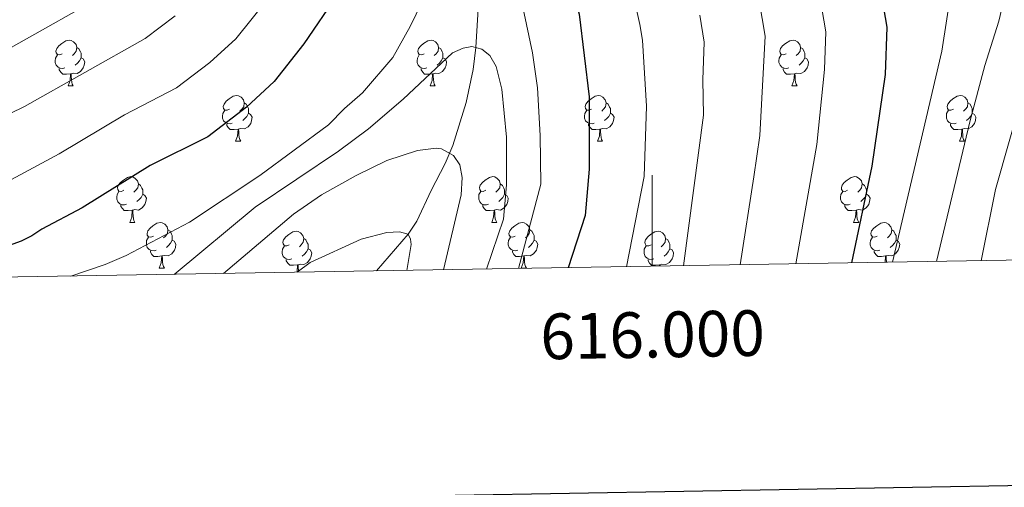
# Model space of a CAD drawing. Units: metres. Extents: x 612842 to 617346, y 4761356 to 4764400.
# Drawn here: x 615861 to 616077, y 4761753 to 4761856 of the extents above; entities that cross this region are included whole.
import ezdxf
from ezdxf.enums import TextEntityAlignment as Align

# ---------------------------------------------------------------- set-up
doc = ezdxf.new("R2010")
doc.units = ezdxf.units.M
doc.header["$MEASUREMENT"] = 0
doc.linetypes.add('DGN Style 3', pattern=[1147.6976, 819.784, -327.9136])
for name, color, linetype, lineweight in [('Nivel 11', 7, 'Continuous', 0), ('Nivel 36', 7, 'Continuous', 0), ('Nivel 4', 7, 'Continuous', 0), ('Nivel 5', 7, 'Continuous', 0), ('Nivel 61', 7, 'Continuous', 0), ('Nivel 63', 7, 'Continuous', 0)]:
    doc.layers.add(name, color=color, linetype=linetype, lineweight=lineweight)
doc.styles.add('Style-arial', font='arial.shx', dxfattribs={"bigfont": 'arialbig.shx'})

msp = doc.modelspace()

# ---------------------------------------------------------------- linework, layer by layer
at = {"layer": 'Nivel 11', "color": 142, "linetype": 'DGN Style 3', "lineweight": 13}
msp.add_polyline3d([(615962.12, 4761862.98, 892.38), (615961.78, 4761857.01, 890.85), (615961.34, 4761849.79, 890), (615960.75, 4761844.97, 888.83), (615959.23, 4761837.77, 887.13), (615956.35, 4761828.33, 885.41), (615954.64, 4761824.39, 884.28), (615951.6, 4761818.44, 881.89), (615948.4, 4761811.74, 880.64), (615946.5, 4761808.94, 880), (615939.6, 4761800.86, 877.68)], dxfattribs=at)
at = {"layer": 'Nivel 36', "color": 92, "linetype": 'Continuous', "lineweight": 0}
for p, q in [((615872, 4761841.39), (615873.12, 4761841.39)), ((615951.33, 4761841.39), (615952.45, 4761841.39)), ((616030.65, 4761841.39), (616031.78, 4761841.39)), ((615908.69, 4761829.25), (615909.82, 4761829.25)), ((615988.02, 4761829.25), (615989.14, 4761829.25)), ((616067.34, 4761829.25), (616068.47, 4761829.25)), ((615885.5, 4761811.48), (615886.63, 4761811.48)), ((615964.83, 4761811.48), (615965.95, 4761811.48)), ((616044.16, 4761811.48), (616045.28, 4761811.48)), ((615891.98, 4761801.44), (615893.1, 4761801.44)), ((615971.3, 4761801.44), (615972.43, 4761801.44))]:
    msp.add_line(p, q, dxfattribs=at)
at = {"layer": 'Nivel 36', "color": 92, "linetype": 'Continuous', "lineweight": 0, "flags": 128}
for points in [[(615870.7, 4761848.45), (615870.17, 4761848.18), (615869.64, 4761848.24), (615869.38, 4761848.61), (615869.32, 4761849.03), (615869.48, 4761849.55), (615869.96, 4761850.15), (615870.6, 4761850.68), (615871.5, 4761851.26), (615872.24, 4761851.42), (615872.66, 4761851.37), (615873.2, 4761851.05), (615873.72, 4761850.47), (615873.88, 4761849.83), (615873.78, 4761848.98), (615873.35, 4761848.45), (615872.93, 4761848.02)], [(615950.03, 4761848.45), (615949.5, 4761848.18), (615948.97, 4761848.24), (615948.7, 4761848.61), (615948.65, 4761849.03), (615948.81, 4761849.55), (615949.29, 4761850.15), (615949.92, 4761850.68), (615950.82, 4761851.26), (615951.57, 4761851.42), (615951.99, 4761851.37), (615952.52, 4761851.05), (615953.05, 4761850.47), (615953.21, 4761849.83), (615953.1, 4761848.98), (615952.68, 4761848.45), (615952.26, 4761848.02)], [(616029.35, 4761848.45), (616028.82, 4761848.18), (616028.29, 4761848.24), (616028.03, 4761848.61), (616027.97, 4761849.03), (616028.13, 4761849.55), (616028.61, 4761850.15), (616029.25, 4761850.68), (616030.15, 4761851.26), (616030.89, 4761851.42), (616031.32, 4761851.37), (616031.85, 4761851.05), (616032.38, 4761850.47), (616032.54, 4761849.83), (616032.43, 4761848.98), (616032, 4761848.45), (616031.58, 4761848.02)], [(615873.88, 4761849.83), (615874.36, 4761849.51), (615874.68, 4761848.87), (615874.84, 4761848.55), (615874.84, 4761847.97), (615874.84, 4761847.55), (615874.46, 4761846.86), (615874.04, 4761846.38), (615873.56, 4761845.96)], [(615953.21, 4761849.83), (615953.69, 4761849.51), (615954, 4761848.87), (615954.16, 4761848.55), (615954.16, 4761847.97), (615954.16, 4761847.55), (615953.79, 4761846.86), (615953.37, 4761846.38), (615952.89, 4761845.96)], [(616032.54, 4761849.83), (616033.01, 4761849.51), (616033.33, 4761848.87), (616033.49, 4761848.55), (616033.49, 4761847.97), (616033.49, 4761847.55), (616033.12, 4761846.86), (616032.7, 4761846.38), (616032.22, 4761845.96)], [(615871.28, 4761845.37), (615870.86, 4761845.21), (615870.28, 4761845.27), (615869.8, 4761845.48), (615869.38, 4761845.9), (615869.16, 4761846.49), (615869.16, 4761846.91), (615869.22, 4761847.49), (615869.64, 4761848.18)], [(615874.84, 4761847.55), (615875.29, 4761847.3), (615875.64, 4761846.68), (615875.52, 4761845.96), (615875.32, 4761845.32), (615874.73, 4761844.58), (615873.94, 4761844.1), (615873.08, 4761844.2), (615872.66, 4761844.07)], [(615950.61, 4761845.37), (615950.19, 4761845.21), (615949.6, 4761845.27), (615949.13, 4761845.48), (615948.7, 4761845.9), (615948.49, 4761846.49), (615948.49, 4761846.91), (615948.54, 4761847.49), (615948.97, 4761848.18)], [(615954.16, 4761847.55), (615954.62, 4761847.3), (615954.96, 4761846.68), (615954.85, 4761845.96), (615954.64, 4761845.32), (615954.06, 4761844.58), (615953.26, 4761844.1), (615952.41, 4761844.2), (615951.98, 4761844.07)], [(616029.94, 4761845.37), (616029.51, 4761845.21), (616028.93, 4761845.27), (616028.45, 4761845.48), (616028.03, 4761845.9), (616027.81, 4761846.49), (616027.81, 4761846.91), (616027.87, 4761847.49), (616028.29, 4761848.18)], [(616033.49, 4761847.55), (616033.94, 4761847.3), (616034.29, 4761846.68), (616034.18, 4761845.96), (616033.97, 4761845.32), (616033.38, 4761844.58), (616032.59, 4761844.1), (616031.74, 4761844.2), (616031.31, 4761844.07)], [(615872.54, 4761844.07), (615871.66, 4761843.99), (615870.81, 4761843.99), (615870.38, 4761844.42), (615870.06, 4761844.89), (615870.06, 4761845.21)], [(615951.87, 4761844.07), (615950.98, 4761843.99), (615950.14, 4761843.99), (615949.71, 4761844.42), (615949.39, 4761844.89), (615949.39, 4761845.21)], [(616031.2, 4761844.07), (616030.31, 4761843.99), (616029.46, 4761843.99), (616029.04, 4761844.42), (616028.72, 4761844.89), (616028.72, 4761845.21)], [(615872, 4761841.39), (615872.44, 4761842.55), (615872.54, 4761844.07), (615872.66, 4761844.07), (615872.69, 4761843.49), (615872.72, 4761842.8), (615872.8, 4761842.19), (615872.91, 4761841.79), (615873.12, 4761841.39)], [(615951.33, 4761841.39), (615951.76, 4761842.55), (615951.87, 4761844.07), (615951.98, 4761844.07), (615952.02, 4761843.49), (615952.05, 4761842.8), (615952.12, 4761842.19), (615952.24, 4761841.79), (615952.45, 4761841.39)], [(616030.65, 4761841.39), (616031.09, 4761842.55), (616031.2, 4761844.07), (616031.31, 4761844.07), (616031.34, 4761843.49), (616031.38, 4761842.8), (616031.45, 4761842.19), (616031.56, 4761841.79), (616031.78, 4761841.39)], [(615907.39, 4761836.31), (615906.86, 4761836.04), (615906.33, 4761836.1), (615906.07, 4761836.47), (615906.01, 4761836.89), (615906.17, 4761837.41), (615906.65, 4761838.01), (615907.29, 4761838.54), (615908.19, 4761839.12), (615908.93, 4761839.28), (615909.36, 4761839.23), (615909.89, 4761838.91), (615910.42, 4761838.33), (615910.58, 4761837.69), (615910.47, 4761836.84), (615910.04, 4761836.31), (615909.62, 4761835.88)], [(615986.72, 4761836.31), (615986.19, 4761836.04), (615985.66, 4761836.1), (615985.39, 4761836.47), (615985.34, 4761836.89), (615985.5, 4761837.41), (615985.98, 4761838.01), (615986.61, 4761838.54), (615987.51, 4761839.12), (615988.26, 4761839.28), (615988.68, 4761839.23), (615989.21, 4761838.91), (615989.74, 4761838.33), (615989.9, 4761837.69), (615989.79, 4761836.84), (615989.37, 4761836.31), (615988.95, 4761835.88)], [(616066.04, 4761836.31), (616065.51, 4761836.04), (616064.98, 4761836.1), (616064.72, 4761836.47), (616064.66, 4761836.89), (616064.82, 4761837.41), (616065.3, 4761838.01), (616065.94, 4761838.54), (616066.84, 4761839.12), (616067.58, 4761839.28), (616068.01, 4761839.23), (616068.54, 4761838.91), (616069.07, 4761838.33), (616069.23, 4761837.69), (616069.12, 4761836.84), (616068.69, 4761836.31), (616068.27, 4761835.88)], [(615907.98, 4761833.23), (615907.55, 4761833.07), (615906.97, 4761833.13), (615906.49, 4761833.34), (615906.07, 4761833.76), (615905.85, 4761834.35), (615905.85, 4761834.77), (615905.91, 4761835.35), (615906.33, 4761836.04)], [(615910.58, 4761837.69), (615911.05, 4761837.37), (615911.37, 4761836.73), (615911.53, 4761836.41), (615911.53, 4761835.83), (615911.53, 4761835.41), (615911.16, 4761834.72), (615910.74, 4761834.24), (615910.26, 4761833.82)], [(615987.3, 4761833.23), (615986.88, 4761833.07), (615986.29, 4761833.13), (615985.82, 4761833.34), (615985.39, 4761833.76), (615985.18, 4761834.35), (615985.18, 4761834.77), (615985.23, 4761835.35), (615985.66, 4761836.04)], [(615989.9, 4761837.69), (615990.38, 4761837.37), (615990.69, 4761836.73), (615990.85, 4761836.41), (615990.85, 4761835.83), (615990.85, 4761835.41), (615990.48, 4761834.72), (615990.06, 4761834.24), (615989.58, 4761833.82)], [(616066.63, 4761833.23), (616066.2, 4761833.07), (616065.62, 4761833.13), (616065.14, 4761833.34), (616064.72, 4761833.76), (616064.5, 4761834.35), (616064.5, 4761834.77), (616064.56, 4761835.35), (616064.98, 4761836.04)], [(616069.23, 4761837.69), (616069.7, 4761837.37), (616070.02, 4761836.73), (616070.18, 4761836.41), (616070.18, 4761835.83), (616070.18, 4761835.41), (616069.81, 4761834.72), (616069.39, 4761834.24), (616068.91, 4761833.82)], [(615911.53, 4761835.41), (615911.98, 4761835.16), (615912.33, 4761834.54), (615912.22, 4761833.82), (615912.01, 4761833.18), (615911.42, 4761832.44), (615910.63, 4761831.96), (615909.78, 4761832.06), (615909.35, 4761831.93)], [(615990.85, 4761835.41), (615991.31, 4761835.16), (615991.65, 4761834.54), (615991.54, 4761833.82), (615991.33, 4761833.18), (615990.75, 4761832.44), (615989.95, 4761831.96), (615989.1, 4761832.06), (615988.67, 4761831.93)], [(616070.18, 4761835.41), (616070.63, 4761835.16), (616070.98, 4761834.54), (616070.87, 4761833.82), (616070.66, 4761833.18), (616070.07, 4761832.44), (616069.28, 4761831.96), (616068.43, 4761832.06), (616068, 4761831.93)], [(615909.24, 4761831.93), (615908.35, 4761831.85), (615907.5, 4761831.85), (615907.08, 4761832.28), (615906.76, 4761832.75), (615906.76, 4761833.07)], [(615908.69, 4761829.25), (615909.13, 4761830.41), (615909.24, 4761831.93), (615909.35, 4761831.93), (615909.38, 4761831.35), (615909.42, 4761830.66), (615909.49, 4761830.05), (615909.6, 4761829.65), (615909.82, 4761829.25)], [(615988.56, 4761831.93), (615987.67, 4761831.85), (615986.83, 4761831.85), (615986.4, 4761832.28), (615986.08, 4761832.75), (615986.08, 4761833.07)], [(615988.02, 4761829.25), (615988.45, 4761830.41), (615988.56, 4761831.93), (615988.67, 4761831.93), (615988.71, 4761831.35), (615988.74, 4761830.66), (615988.81, 4761830.05), (615988.93, 4761829.65), (615989.14, 4761829.25)], [(616067.89, 4761831.93), (616067, 4761831.85), (616066.15, 4761831.85), (616065.73, 4761832.28), (616065.41, 4761832.75), (616065.41, 4761833.07)], [(616067.34, 4761829.25), (616067.78, 4761830.41), (616067.89, 4761831.93), (616068, 4761831.93), (616068.03, 4761831.35), (616068.07, 4761830.66), (616068.14, 4761830.05), (616068.25, 4761829.65), (616068.47, 4761829.25)], [(615884.2, 4761818.54), (615883.67, 4761818.27), (615883.14, 4761818.33), (615882.88, 4761818.7), (615882.82, 4761819.13), (615882.98, 4761819.65), (615883.46, 4761820.24), (615884.1, 4761820.77), (615885, 4761821.35), (615885.74, 4761821.51), (615886.17, 4761821.46), (615886.7, 4761821.14), (615887.23, 4761820.56), (615887.39, 4761819.92), (615887.28, 4761819.07), (615886.85, 4761818.54), (615886.43, 4761818.11)], [(615963.53, 4761818.54), (615963, 4761818.27), (615962.47, 4761818.33), (615962.2, 4761818.7), (615962.15, 4761819.12), (615962.31, 4761819.64), (615962.79, 4761820.24), (615963.42, 4761820.77), (615964.32, 4761821.35), (615965.07, 4761821.51), (615965.49, 4761821.46), (615966.02, 4761821.14), (615966.55, 4761820.56), (615966.71, 4761819.92), (615966.6, 4761819.07), (615966.18, 4761818.54), (615965.76, 4761818.11)], [(616042.86, 4761818.54), (616042.33, 4761818.27), (616041.8, 4761818.33), (616041.53, 4761818.7), (616041.48, 4761819.12), (616041.64, 4761819.64), (616042.12, 4761820.24), (616042.75, 4761820.77), (616043.65, 4761821.35), (616044.4, 4761821.51), (616044.82, 4761821.46), (616045.35, 4761821.14), (616045.88, 4761820.56), (616046.04, 4761819.92), (616045.93, 4761819.07), (616045.51, 4761818.54), (616045.09, 4761818.11)], [(615887.39, 4761819.92), (615887.86, 4761819.6), (615888.18, 4761818.96), (615888.34, 4761818.64), (615888.34, 4761818.06), (615888.34, 4761817.64), (615887.97, 4761816.95), (615887.55, 4761816.47), (615887.07, 4761816.05)], [(615966.71, 4761819.92), (615967.19, 4761819.6), (615967.5, 4761818.96), (615967.66, 4761818.64), (615967.66, 4761818.06), (615967.66, 4761817.64), (615967.29, 4761816.95), (615966.87, 4761816.47), (615966.39, 4761816.05)], [(616046.04, 4761819.92), (616046.52, 4761819.6), (616046.83, 4761818.96), (616046.99, 4761818.64), (616046.99, 4761818.06), (616046.99, 4761817.64), (616046.62, 4761816.95), (616046.2, 4761816.47), (616045.72, 4761816.05)], [(615884.79, 4761815.46), (615884.36, 4761815.3), (615883.78, 4761815.36), (615883.3, 4761815.57), (615882.88, 4761815.99), (615882.66, 4761816.58), (615882.66, 4761817), (615882.72, 4761817.59), (615883.14, 4761818.27)], [(615888.34, 4761817.64), (615888.79, 4761817.39), (615889.14, 4761816.77), (615889.03, 4761816.05), (615888.82, 4761815.41), (615888.23, 4761814.67), (615887.44, 4761814.19), (615886.59, 4761814.29), (615886.16, 4761814.17)], [(615964.11, 4761815.46), (615963.69, 4761815.3), (615963.1, 4761815.36), (615962.63, 4761815.57), (615962.2, 4761815.99), (615961.99, 4761816.58), (615961.99, 4761817), (615962.04, 4761817.58), (615962.47, 4761818.27)], [(615967.66, 4761817.64), (615968.12, 4761817.39), (615968.46, 4761816.77), (615968.35, 4761816.05), (615968.14, 4761815.41), (615967.56, 4761814.67), (615966.76, 4761814.19), (615965.91, 4761814.29), (615965.48, 4761814.16)], [(616043.44, 4761815.46), (616043.02, 4761815.3), (616042.43, 4761815.36), (616041.96, 4761815.57), (616041.53, 4761815.99), (616041.32, 4761816.58), (616041.32, 4761817), (616041.37, 4761817.58), (616041.8, 4761818.27)], [(616046.99, 4761817.64), (616047.45, 4761817.39), (616047.79, 4761816.77), (616047.68, 4761816.05), (616047.47, 4761815.41), (616046.89, 4761814.67), (616046.09, 4761814.19), (616045.24, 4761814.29), (616044.81, 4761814.16)], [(615886.05, 4761814.17), (615885.16, 4761814.08), (615884.31, 4761814.08), (615883.89, 4761814.51), (615883.57, 4761814.99), (615883.57, 4761815.3)], [(615965.37, 4761814.16), (615964.48, 4761814.08), (615963.64, 4761814.08), (615963.21, 4761814.51), (615962.89, 4761814.98), (615962.89, 4761815.3)], [(616044.7, 4761814.16), (616043.81, 4761814.08), (616042.97, 4761814.08), (616042.54, 4761814.51), (616042.22, 4761814.98), (616042.22, 4761815.3)], [(615885.5, 4761811.48), (615885.94, 4761812.64), (615886.05, 4761814.17), (615886.16, 4761814.17), (615886.19, 4761813.58), (615886.23, 4761812.89), (615886.3, 4761812.28), (615886.41, 4761811.88), (615886.63, 4761811.48)], [(615964.83, 4761811.48), (615965.26, 4761812.64), (615965.37, 4761814.16), (615965.48, 4761814.16), (615965.52, 4761813.58), (615965.55, 4761812.89), (615965.62, 4761812.28), (615965.74, 4761811.88), (615965.95, 4761811.48)], [(616044.16, 4761811.48), (616044.59, 4761812.64), (616044.7, 4761814.16), (616044.81, 4761814.16), (616044.85, 4761813.58), (616044.88, 4761812.89), (616044.95, 4761812.28), (616045.07, 4761811.88), (616045.28, 4761811.48)], [(615890.68, 4761808.5), (615890.15, 4761808.24), (615889.62, 4761808.29), (615889.35, 4761808.66), (615889.3, 4761809.09), (615889.46, 4761809.61), (615889.94, 4761810.2), (615890.57, 4761810.73), (615891.47, 4761811.32), (615892.22, 4761811.48), (615892.64, 4761811.42), (615893.17, 4761811.11), (615893.7, 4761810.52), (615893.86, 4761809.88), (615893.75, 4761809.03), (615893.33, 4761808.5), (615892.91, 4761808.08)], [(615970, 4761808.5), (615969.47, 4761808.24), (615968.94, 4761808.29), (615968.68, 4761808.66), (615968.62, 4761809.09), (615968.78, 4761809.61), (615969.26, 4761810.2), (615969.9, 4761810.73), (615970.8, 4761811.32), (615971.54, 4761811.48), (615971.97, 4761811.42), (615972.5, 4761811.11), (615973.03, 4761810.52), (615973.19, 4761809.88), (615973.08, 4761809.03), (615972.65, 4761808.5), (615972.23, 4761808.08)], [(616049.33, 4761808.5), (616048.8, 4761808.24), (616048.27, 4761808.29), (616048.01, 4761808.66), (616047.95, 4761809.09), (616048.11, 4761809.61), (616048.59, 4761810.2), (616049.23, 4761810.73), (616050.13, 4761811.32), (616050.87, 4761811.48), (616051.3, 4761811.42), (616051.83, 4761811.11), (616052.36, 4761810.52), (616052.52, 4761809.88), (616052.41, 4761809.03), (616051.98, 4761808.5), (616051.56, 4761808.08)], [(615891.26, 4761805.42), (615890.84, 4761805.26), (615890.25, 4761805.32), (615889.78, 4761805.53), (615889.35, 4761805.96), (615889.14, 4761806.54), (615889.14, 4761806.96), (615889.19, 4761807.55), (615889.62, 4761808.24)], [(615893.86, 4761809.88), (615894.34, 4761809.57), (615894.65, 4761808.93), (615894.81, 4761808.61), (615894.81, 4761808.03), (615894.81, 4761807.6), (615894.44, 4761806.91), (615894.02, 4761806.43), (615893.54, 4761806.01)], [(615920.45, 4761806.6), (615919.92, 4761806.33), (615919.39, 4761806.39), (615919.12, 4761806.76), (615919.07, 4761807.18), (615919.23, 4761807.7), (615919.71, 4761808.3), (615920.34, 4761808.83), (615921.24, 4761809.41), (615921.99, 4761809.57), (615922.41, 4761809.52), (615922.94, 4761809.2), (615923.47, 4761808.62), (615923.63, 4761807.98), (615923.52, 4761807.13), (615923.1, 4761806.6), (615922.68, 4761806.17)], [(615923.63, 4761807.98), (615924.11, 4761807.66), (615924.42, 4761807.02), (615924.58, 4761806.7), (615924.58, 4761806.12), (615924.58, 4761805.7), (615924.21, 4761805.01), (615923.79, 4761804.53), (615923.31, 4761804.11)], [(615970.59, 4761805.42), (615970.16, 4761805.26), (615969.58, 4761805.32), (615969.1, 4761805.53), (615968.68, 4761805.96), (615968.46, 4761806.54), (615968.46, 4761806.96), (615968.52, 4761807.55), (615968.94, 4761808.24)], [(615973.19, 4761809.88), (615973.66, 4761809.57), (615973.98, 4761808.93), (615974.14, 4761808.61), (615974.14, 4761808.03), (615974.14, 4761807.6), (615973.77, 4761806.91), (615973.35, 4761806.43), (615972.87, 4761806.01)], [(615999.78, 4761806.6), (615999.25, 4761806.33), (615998.72, 4761806.39), (615998.45, 4761806.76), (615998.4, 4761807.18), (615998.56, 4761807.7), (615999.04, 4761808.3), (615999.67, 4761808.83), (616000.57, 4761809.41), (616001.32, 4761809.57), (616001.74, 4761809.52), (616002.27, 4761809.2), (616002.8, 4761808.62), (616002.96, 4761807.98), (616002.85, 4761807.13), (616002.43, 4761806.6), (616002.01, 4761806.17)], [(616002.96, 4761807.98), (616003.44, 4761807.66), (616003.75, 4761807.02), (616003.91, 4761806.7), (616003.91, 4761806.12), (616003.91, 4761805.7), (616003.54, 4761805.01), (616003.12, 4761804.53), (616002.64, 4761804.11)], [(616049.92, 4761805.42), (616049.49, 4761805.26), (616048.91, 4761805.32), (616048.43, 4761805.53), (616048.01, 4761805.96), (616047.79, 4761806.54), (616047.79, 4761806.96), (616047.85, 4761807.55), (616048.27, 4761808.24)], [(616052.52, 4761809.88), (616052.99, 4761809.57), (616053.31, 4761808.93), (616053.47, 4761808.61), (616053.47, 4761808.03), (616053.47, 4761807.6), (616053.1, 4761806.91), (616052.68, 4761806.43), (616052.2, 4761806.01)], [(615894.81, 4761807.6), (615895.27, 4761807.35), (615895.61, 4761806.74), (615895.5, 4761806.01), (615895.29, 4761805.37), (615894.71, 4761804.63), (615893.91, 4761804.15), (615893.06, 4761804.26), (615892.63, 4761804.13)], [(615921.03, 4761803.52), (615920.61, 4761803.36), (615920.02, 4761803.42), (615919.55, 4761803.63), (615919.12, 4761804.05), (615918.91, 4761804.64), (615918.91, 4761805.06), (615918.96, 4761805.64), (615919.39, 4761806.33)], [(615924.58, 4761805.7), (615925.04, 4761805.45), (615925.38, 4761804.83), (615925.27, 4761804.11), (615925.06, 4761803.47), (615924.48, 4761802.73), (615923.68, 4761802.25), (615922.83, 4761802.35), (615922.4, 4761802.22)], [(615974.14, 4761807.6), (615974.59, 4761807.35), (615974.94, 4761806.74), (615974.83, 4761806.01), (615974.62, 4761805.37), (615974.03, 4761804.63), (615973.24, 4761804.15), (615972.39, 4761804.26), (615971.96, 4761804.13)], [(616000.36, 4761803.52), (615999.94, 4761803.36), (615999.35, 4761803.42), (615998.88, 4761803.63), (615998.45, 4761804.05), (615998.24, 4761804.64), (615998.24, 4761805.06), (615998.29, 4761805.64), (615998.72, 4761806.33)], [(616003.91, 4761805.7), (616004.37, 4761805.45), (616004.71, 4761804.83), (616004.6, 4761804.11), (616004.39, 4761803.47), (616003.81, 4761802.73), (616003.01, 4761802.25), (616002.16, 4761802.35), (616001.73, 4761802.22)], [(616053.47, 4761807.6), (616053.92, 4761807.35), (616054.27, 4761806.74), (616054.16, 4761806.01), (616053.95, 4761805.37), (616053.36, 4761804.63), (616052.57, 4761804.15), (616051.72, 4761804.26), (616051.29, 4761804.13)], [(615892.52, 4761804.13), (615891.63, 4761804.04), (615890.79, 4761804.04), (615890.36, 4761804.47), (615890.04, 4761804.95), (615890.04, 4761805.26)], [(615891.98, 4761801.44), (615892.41, 4761802.6), (615892.52, 4761804.13), (615892.63, 4761804.13), (615892.67, 4761803.54), (615892.7, 4761802.86), (615892.77, 4761802.24), (615892.89, 4761801.84), (615893.1, 4761801.44)], [(615971.85, 4761804.13), (615970.96, 4761804.04), (615970.11, 4761804.04), (615969.69, 4761804.47), (615969.37, 4761804.95), (615969.37, 4761805.26)], [(615971.3, 4761801.44), (615971.74, 4761802.6), (615971.85, 4761804.13), (615971.96, 4761804.13), (615971.99, 4761803.54), (615972.03, 4761802.86), (615972.1, 4761802.24), (615972.21, 4761801.84), (615972.43, 4761801.44)], [(616051.18, 4761804.13), (616050.29, 4761804.04), (616049.44, 4761804.04), (616049.02, 4761804.47), (616048.7, 4761804.95), (616048.7, 4761805.26)], [(616051.08, 4761802.73), (616051.18, 4761804.13), (616051.29, 4761804.13), (616051.32, 4761803.54), (616051.36, 4761802.86), (616051.37, 4761802.74)], [(615922.29, 4761802.22), (615921.4, 4761802.14), (615920.56, 4761802.14), (615920.13, 4761802.57), (615919.81, 4761803.04), (615919.81, 4761803.36)], [(615922.13, 4761800.56), (615922.18, 4761800.7), (615922.29, 4761802.22), (615922.4, 4761802.22), (615922.44, 4761801.64), (615922.47, 4761800.95), (615922.52, 4761800.57)], [(616001.62, 4761802.22), (616000.73, 4761802.14), (615999.89, 4761802.14), (615999.46, 4761802.57), (615999.14, 4761803.04), (615999.14, 4761803.36)], [(616001.6, 4761801.9), (616001.62, 4761802.22), (616001.73, 4761802.22), (616001.75, 4761801.9)]]:
    msp.add_lwpolyline(points, dxfattribs=at)
at = {"layer": 'Nivel 4', "color": 36, "linetype": 'Continuous', "lineweight": 30, "flags": 128}
for points, elevation in [([(616024.72, 4761932.42), (616024.94, 4761930.57), (616027.72, 4761920.45), (616031.52, 4761910.45), (616033.62, 4761902.77), (616040.9, 4761886.05), (616047.59, 4761871.9), (616049.26, 4761867.01), (616051.43, 4761854.25), (616051.06, 4761843.88), (616048.13, 4761823.84), (616043.7, 4761802.61)], 925), ([(615972.32, 4761895.85), (615966.66, 4761914.59), (615965.64, 4761916.11), (615963.37, 4761917.17), (615959.95, 4761917.92), (615958.41, 4761915.91), (615952.25, 4761904.35), (615949.19, 4761897.03), (615942.17, 4761885.81), (615937.64, 4761876.16), (615934.7, 4761868.43), (615931.06, 4761861.49), (615923.69, 4761850.57), (615917.12, 4761842.32), (615911.11, 4761836.7), (615902.65, 4761830.21), (615889.95, 4761823.92), (615875.08, 4761814.66), (615866.22, 4761810.04), (615864.01, 4761808.53), (615861.71, 4761807.37), (615856.92, 4761805.7)], 900), ([(615977.67, 4761877.43), (615980.48, 4761869.56), (615984.01, 4761857.11), (615986.2, 4761838.96), (615986.2, 4761823.13), (615985.32, 4761813.02), (615981.57, 4761801.56)], 900)]:
    msp.add_lwpolyline(points, dxfattribs=dict(at, elevation=elevation))
at = {"layer": 'Nivel 5', "color": 36, "linetype": 'Continuous', "lineweight": 0, "flags": 128}
for points, elevation in [([(616062.33, 4761802.93), (616069.66, 4761833.54), (616072.95, 4761845.83), (616076.01, 4761855.6), (616076.55, 4761858.07), (616077.01, 4761863.03), (616076.83, 4761867.42), (616075.82, 4761872.38), (616066.19, 4761893.2), (616062.28, 4761901.95), (616059.29, 4761909.43), (616053.62, 4761926.35), (616050.82, 4761937.27), (616042.54, 4761983.87), (616039.56, 4762008.49), (616036.53, 4762052.45)], 935), ([(615998.68, 4762021.95), (616001.06, 4761997.73), (616002.35, 4761992.09), (616007.79, 4761957.64), (616011.94, 4761936.99), (616013.08, 4761927.67), (616016.09, 4761917.36), (616019.85, 4761906.97), (616022.65, 4761897.28), (616032.15, 4761873.78), (616034.94, 4761867.89), (616036.27, 4761863.97), (616038.1, 4761853.27), (616037.8, 4761844.98), (616036.1, 4761828.53), (616034.42, 4761818.99), (616031.48, 4761802.41)], 920), ([(616052.71, 4761802.76), (616063.51, 4761849.03), (616065.53, 4761862.31), (616065.08, 4761864.75), (616058.1, 4761879.93), (616052.77, 4761891.28), (616046.01, 4761907.27), (616043.84, 4761914.97), (616040.67, 4761923.4), (616037.78, 4761934.34), (616036.46, 4761944.25), (616031.79, 4761967.87), (616029.3, 4761982.84), (616025.73, 4762008.55), (616024.25, 4762021.67)], 930), ([(616072.1, 4761803.09), (616075.24, 4761818.71), (616081.68, 4761841.23), (616084.01, 4761845.61), (616091.66, 4761856.08), (616092.94, 4761858.32), (616093.56, 4761860.03), (616093.68, 4761865.6), (616091.66, 4761871.78), (616089.14, 4761877.56), (616086.35, 4761882.7), (616082.87, 4761888.15), (616074.61, 4761906.13), (616070.78, 4761916.25), (616066.58, 4761929.3), (616063.85, 4761940.2), (616060.61, 4761958.54), (616057.99, 4761971.16), (616055.76, 4761985.01), (616054.44, 4761996.25), (616052.77, 4762019.05)], 940), ([(615970.72, 4761801.38), (615975.61, 4761819.86), (615975.46, 4761830.52), (615974.86, 4761840.95), (615973.81, 4761848.63), (615969.06, 4761871.12), (615966.4, 4761878.4), (615964.86, 4761880.4), (615963.07, 4761881.27), (615961.59, 4761880.97), (615959.83, 4761879.67), (615958.58, 4761877.69), (615954.9, 4761870.84), (615946.96, 4761854.38), (615943.15, 4761847.63), (615936.54, 4761839.88), (615932.57, 4761836.44), (615929.03, 4761832.83), (615914.04, 4761821.73), (615898.61, 4761811.53), (615884.75, 4761804.23), (615880.14, 4761802.3), (615872.59, 4761799.73)], 895), ([(615881.95, 4761862.5), (615858.34, 4761849.17)], 915), ([(615994.42, 4761801.78), (615998.22, 4761821.54), (615998.74, 4761836.97), (615997.91, 4761851.41), (615997.31, 4761854.87), (615995.6, 4761862.45)], 905), ([(615916.2, 4761861.02), (615908.75, 4761851.71), (615903.07, 4761846.51), (615895.75, 4761840.98), (615884.36, 4761835.05), (615870.05, 4761826.54), (615859.57, 4761820.89)], 905), ([(616019.27, 4761802.2), (616022.33, 4761821.48), (616023.64, 4761830.51), (616024.76, 4761852.29), (616023.43, 4761860.04)], 915), ([(615895.45, 4761856.76), (615888.85, 4761851.74), (615862.44, 4761836.89), (615852.91, 4761832.26)], 910), ([(616006.91, 4761801.99), (616011.27, 4761834.99), (616011.1, 4761842.73), (616011.38, 4761850.98), (616010.47, 4761856.91)], 910), ([(615963.71, 4761801.26), (615967.4, 4761812.19), (615968.08, 4761819.74), (615968.07, 4761830.14), (615967.03, 4761840.68), (615965.78, 4761845.67), (615964.46, 4761848.03), (615962.67, 4761849.41), (615960.46, 4761850.05), (615958.55, 4761849.68), (615956.25, 4761848.64), (615945.42, 4761838.51), (615937.85, 4761831.97), (615931.24, 4761827.08), (615912.98, 4761814.81), (615895.23, 4761800.11)], 890), ([(615954.26, 4761801.1), (615958.12, 4761817.49), (615958.37, 4761821.32), (615957.86, 4761824.09), (615956.45, 4761826.12), (615953.8, 4761827.59), (615952.64, 4761827.76), (615948.54, 4761827.27), (615941.83, 4761825.03), (615935.1, 4761821.73), (615927.56, 4761817.52), (615921.41, 4761813.26), (615906.03, 4761800.29)], 885), ([(615946.24, 4761800.97), (615947.2, 4761806.68), (615947.06, 4761807.81), (615946.5, 4761808.94), (615944.64, 4761809.44), (615941.83, 4761809.31), (615936.22, 4761807.85), (615925.07, 4761802.69), (615922.17, 4761800.56)], 880)]:
    msp.add_lwpolyline(points, dxfattribs=dict(at, elevation=elevation))
at = {"layer": 'Nivel 61', "color": 250, "linetype": 'Continuous', "lineweight": 0}
msp.add_3dface([(613772.03, 4761764.32), (613733.58, 4764077.82), (617128.69, 4764135.1), (617168.31, 4761821.57)], dxfattribs=at)
at = {"layer": 'Nivel 63', "color": 7, "linetype": 'Continuous', "lineweight": 0}
msp.add_line((616000.01, 4761801.87), (616000.01, 4761821.87), dxfattribs=at)
at = {"layer": 'Nivel 63', "color": 7, "linetype": 'Continuous', "lineweight": 30, "flags": 128}
msp.add_lwpolyline([(613650.96, 4764126.28), (613693.68, 4761711.67), (617248.11, 4761774.59), (617205.44, 4764186.2), (613650.96, 4764126.28)], dxfattribs=at)
at = {"layer": 'Nivel 63', "color": 7, "linetype": 'Continuous', "lineweight": 0}
msp.add_3dface([(612892.07, 4761355.61), (612842.04, 4764325.19), (617296.4, 4764400.28), (617346.43, 4761430.69)], dxfattribs=at)

# ---------------------------------------------------------------- texts
at = {"layer": 'Nivel 63', "color": 7, "linetype": 'Continuous', "lineweight": 0, "style": 'Style-arial'}
msp.add_text('616.000', height=10, rotation=0.9657, dxfattribs=at).set_placement((616000.01, 4761791.88), align=Align.TOP_CENTER)

doc.saveas('drawing.dxf')
